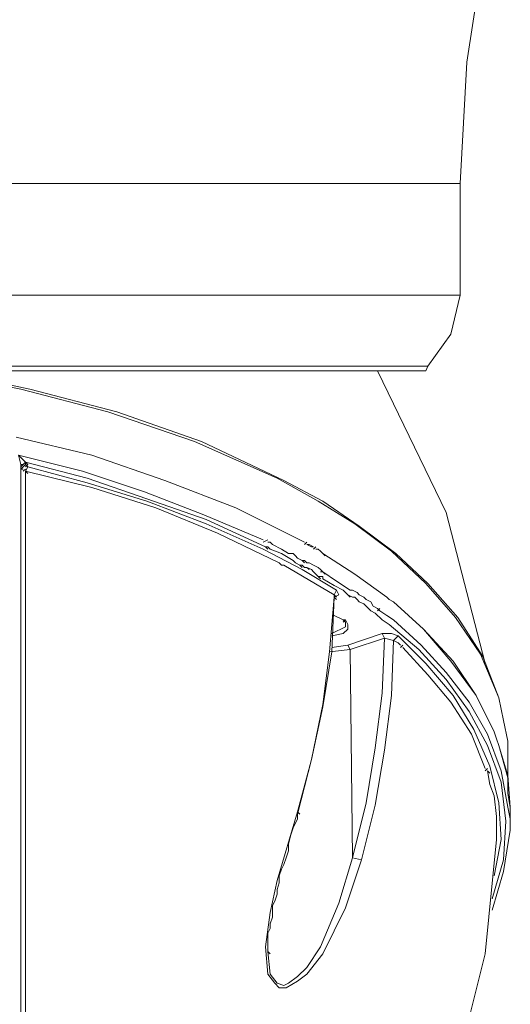
# Model space of a CAD drawing. Units: inches. Extents: x 0.5 to 16.1, y 0.5 to 11.2.
# Drawn here: x 8.2 to 8.8, y 4.6 to 5.8 of the extents above; entities that cross this region are included whole.
import ezdxf

# ---------------------------------------------------------------- set-up
doc = ezdxf.new("R2010")
doc.units = ezdxf.units.IN
doc.header["$MEASUREMENT"] = 0
doc.layers.add('Layer 1', color=7, linetype='Continuous', lineweight=0)

msp = doc.modelspace()

# ---------------------------------------------------------------- linework, layer by layer
at = {"layer": 'Layer 1', "color": 18, "lineweight": 0, "true_color": 0x000000}
for p, q in [((6.8201, 5.6045), (8.7432, 5.6045)), ((8.7432, 5.4742), (6.8201, 5.4742)), ((8.7059, 5.3917), (6.8574, 5.3917)), ((8.6979, 5.3864), (6.8654, 5.3864)), ((8.5171, 5.1816), (8.5197, 5.1789)), ((8.5171, 5.1816), (8.5197, 5.1789)), ((8.5623, 5.1842), (8.565, 5.1869)), ((8.5623, 5.1842), (8.565, 5.1869)), ((8.5623, 5.1842), (8.565, 5.1869)), ((8.5623, 5.1842), (8.565, 5.1869)), ((8.5729, 5.1789), (8.5756, 5.1816)), ((8.5729, 5.1789), (8.5756, 5.1816)), ((8.557, 5.1603), (8.5596, 5.1576)), ((8.557, 5.1603), (8.5596, 5.1576)), ((8.5596, 5.1656), (8.5623, 5.163)), ((8.5596, 5.1656), (8.5623, 5.163)), ((8.5623, 5.1576), (8.565, 5.1576)), ((8.5623, 5.1576), (8.565, 5.1576)), ((8.565, 5.1576), (8.5676, 5.155)), ((8.5782, 5.147), (8.5809, 5.1443)), ((8.5782, 5.147), (8.5809, 5.147)), ((8.5809, 5.1523), (8.5836, 5.1523)), ((8.5836, 5.1523), (8.5862, 5.1497)), ((8.6128, 5.1257), (8.6155, 5.1231)), ((8.6128, 5.1257), (8.6155, 5.1231)), ((8.6447, 5.1044), (8.6474, 5.1018)), ((8.6447, 5.1044), (8.6474, 5.1018)), ((8.6474, 5.1071), (8.6501, 5.1098)), ((8.6474, 5.1071), (8.6501, 5.1098))]:
    msp.add_line(p, q, dxfattribs=at)
for points, knots in [([(8.7724, 5.8838), (8.7724, 5.8838), (8.7511, 5.7455), (8.7511, 5.7455), (8.7511, 5.7455), (8.7432, 5.6045), (8.7432, 5.6045)], [0, 0, 0, 0, 1, 1, 1, 2, 2, 2, 2]), ([(8.7059, 5.3917), (8.7059, 5.3917), (8.7325, 5.4289), (8.7325, 5.4289), (8.7325, 5.4289), (8.7432, 5.4742), (8.7432, 5.4742)], [0, 0, 0, 0, 1, 1, 1, 2, 2, 2, 2]), ([(8.1261, 5.3864), (8.1261, 5.3864), (8.2325, 5.3651), (8.2325, 5.3651), (8.2325, 5.3651), (8.3335, 5.3385), (8.3335, 5.3385), (8.3335, 5.3385), (8.4346, 5.3039), (8.4346, 5.3039), (8.4346, 5.3039), (8.5304, 5.2614), (8.5304, 5.2614), (8.5304, 5.2614), (8.5782, 5.2348), (8.5782, 5.2348), (8.5782, 5.2348), (8.6208, 5.2082), (8.6208, 5.2082), (8.6208, 5.2082), (8.6634, 5.1763), (8.6634, 5.1763), (8.6634, 5.1763), (8.7033, 5.139), (8.7033, 5.139), (8.7033, 5.139), (8.7378, 5.0991), (8.7378, 5.0991), (8.7378, 5.0991), (8.7671, 5.0566), (8.7671, 5.0566), (8.7671, 5.0566), (8.7884, 5.006), (8.7884, 5.006), (8.7884, 5.006), (8.7937, 4.9794), (8.7937, 4.9794), (8.7937, 4.9794), (8.799, 4.9555), (8.799, 4.9555)], [0, 0, 0, 0, 1, 1, 1, 2, 2, 2, 3, 3, 3, 4, 4, 4, 5, 5, 5, 6, 6, 6, 7, 7, 7, 8, 8, 8, 9, 9, 9, 10, 10, 10, 11, 11, 11, 12, 12, 12, 13, 13, 13, 13]), ([(8.799, 4.9555), (8.799, 4.9555), (8.7937, 4.9794), (8.7937, 4.9794), (8.7937, 4.9794), (8.7884, 5.006), (8.7884, 5.006), (8.7884, 5.006), (8.7698, 5.0539), (8.7698, 5.0539), (8.7698, 5.0539), (8.7405, 5.0991), (8.7405, 5.0991), (8.7405, 5.0991), (8.7059, 5.139), (8.7059, 5.139), (8.7059, 5.139), (8.6687, 5.1736), (8.6687, 5.1736), (8.6687, 5.1736), (8.6261, 5.2055), (8.6261, 5.2055), (8.6261, 5.2055), (8.5836, 5.2348), (8.5836, 5.2348), (8.5836, 5.2348), (8.5384, 5.2587), (8.5384, 5.2587), (8.5384, 5.2587), (8.4426, 5.3039), (8.4426, 5.3039), (8.4426, 5.3039), (8.3442, 5.3385), (8.3442, 5.3385), (8.3442, 5.3385), (8.2431, 5.3651), (8.2431, 5.3651), (8.2431, 5.3651), (8.142, 5.3864), (8.142, 5.3864)], [0, 0, 0, 0, 1, 1, 1, 2, 2, 2, 3, 3, 3, 4, 4, 4, 5, 5, 5, 6, 6, 6, 7, 7, 7, 8, 8, 8, 9, 9, 9, 10, 10, 10, 11, 11, 11, 12, 12, 12, 13, 13, 13, 13]), ([(8.7724, 5.0459), (8.7724, 5.0459), (8.7272, 5.2215), (8.7272, 5.2215), (8.7272, 5.2215), (8.6474, 5.3864), (8.6474, 5.3864)], [0, 0, 0, 0, 1, 1, 1, 2, 2, 2, 2]), ([(8.6979, 5.3864), (8.6979, 5.3864), (8.7033, 5.3864), (8.7033, 5.3864), (8.7033, 5.3864), (8.7059, 5.3917), (8.7059, 5.3917)], [0, 0, 0, 0, 1, 1, 1, 2, 2, 2, 2]), ([(8.2272, 5.3092), (8.2272, 5.3092), (8.3149, 5.288), (8.3149, 5.288), (8.3149, 5.288), (8.4, 5.2587), (8.4, 5.2587), (8.4, 5.2587), (8.4825, 5.2268), (8.4825, 5.2268), (8.4825, 5.2268), (8.5623, 5.1869), (8.5623, 5.1869)], [0, 0, 0, 0, 1, 1, 1, 2, 2, 2, 3, 3, 3, 4, 4, 4, 4]), ([(8.2298, 5.288), (8.2298, 5.288), (8.3043, 5.2694), (8.3043, 5.2694), (8.3043, 5.2694), (8.3761, 5.2454), (8.3761, 5.2454), (8.3761, 5.2454), (8.4453, 5.2188), (8.4453, 5.2188), (8.4453, 5.2188), (8.5144, 5.1896), (8.5144, 5.1896)], [0, 0, 0, 0, 1, 1, 1, 2, 2, 2, 3, 3, 3, 4, 4, 4, 4]), ([(8.5171, 5.1816), (8.5171, 5.1816), (8.4479, 5.2135), (8.4479, 5.2135), (8.4479, 5.2135), (8.3788, 5.2374), (8.3788, 5.2374), (8.3788, 5.2374), (8.3096, 5.2614), (8.3096, 5.2614), (8.3096, 5.2614), (8.2378, 5.28), (8.2378, 5.28)], [0, 0, 0, 0, 1, 1, 1, 2, 2, 2, 3, 3, 3, 4, 4, 4, 4]), ([(8.2405, 5.2747), (8.2405, 5.2747), (8.3096, 5.2561), (8.3096, 5.2561), (8.3096, 5.2561), (8.3788, 5.2348), (8.3788, 5.2348), (8.3788, 5.2348), (8.4479, 5.2082), (8.4479, 5.2082), (8.4479, 5.2082), (8.5144, 5.1789), (8.5144, 5.1789)], [0, 0, 0, 0, 1, 1, 1, 2, 2, 2, 3, 3, 3, 4, 4, 4, 4]), ([(8.2378, 5.2694), (8.2378, 5.2694), (8.3149, 5.2507), (8.3149, 5.2507), (8.3149, 5.2507), (8.3894, 5.2268), (8.3894, 5.2268), (8.3894, 5.2268), (8.4612, 5.1975), (8.4612, 5.1975), (8.4612, 5.1975), (8.533, 5.163), (8.533, 5.163)], [0, 0, 0, 0, 1, 1, 1, 2, 2, 2, 3, 3, 3, 4, 4, 4, 4]), ([(8.5144, 5.1789), (8.5144, 5.1789), (8.5596, 5.155), (8.5596, 5.155), (8.5596, 5.155), (8.5995, 5.131), (8.5995, 5.131)], [0, 0, 0, 0, 1, 1, 1, 2, 2, 2, 2]), ([(8.5224, 5.1789), (8.5224, 5.1789), (8.5197, 5.1816), (8.5197, 5.1816), (8.5197, 5.1816), (8.5171, 5.1816), (8.5171, 5.1816)], [0, 0, 0, 0, 1, 1, 1, 2, 2, 2, 2]), ([(8.5251, 5.1842), (8.5251, 5.1842), (8.5224, 5.1869), (8.5224, 5.1869), (8.5224, 5.1869), (8.5197, 5.1869), (8.5197, 5.1869)], [0, 0, 0, 0, 1, 1, 1, 2, 2, 2, 2]), ([(8.549, 5.1656), (8.549, 5.1656), (8.5357, 5.1736), (8.5357, 5.1736), (8.5357, 5.1736), (8.5224, 5.1789), (8.5224, 5.1789)], [0, 0, 0, 0, 1, 1, 1, 2, 2, 2, 2]), ([(8.5437, 5.1736), (8.5437, 5.1736), (8.5357, 5.1789), (8.5357, 5.1789), (8.5357, 5.1789), (8.5251, 5.1842), (8.5251, 5.1842)], [0, 0, 0, 0, 1, 1, 1, 2, 2, 2, 2]), ([(8.5729, 5.1816), (8.5729, 5.1816), (8.5676, 5.1842), (8.5676, 5.1842), (8.5676, 5.1842), (8.565, 5.1842), (8.565, 5.1842)], [0, 0, 0, 0, 1, 1, 1, 2, 2, 2, 2]), ([(8.5729, 5.1816), (8.5729, 5.1816), (8.5703, 5.1816), (8.5703, 5.1816), (8.5703, 5.1816), (8.565, 5.1842), (8.565, 5.1842)], [0, 0, 0, 0, 1, 1, 1, 2, 2, 2, 2]), ([(8.5836, 5.1736), (8.5836, 5.1736), (8.5809, 5.1763), (8.5809, 5.1763), (8.5809, 5.1763), (8.5782, 5.1789), (8.5782, 5.1789)], [0, 0, 0, 0, 1, 1, 1, 2, 2, 2, 2]), ([(8.5836, 5.1736), (8.5836, 5.1736), (8.5809, 5.1763), (8.5809, 5.1763), (8.5809, 5.1763), (8.5782, 5.1789), (8.5782, 5.1789)], [0, 0, 0, 0, 1, 1, 1, 2, 2, 2, 2]), ([(8.5517, 5.1709), (8.5517, 5.1709), (8.549, 5.1736), (8.549, 5.1736), (8.549, 5.1736), (8.5437, 5.1736), (8.5437, 5.1736)], [0, 0, 0, 0, 1, 1, 1, 2, 2, 2, 2]), ([(8.5596, 5.1656), (8.5596, 5.1656), (8.5543, 5.1683), (8.5543, 5.1683), (8.5543, 5.1683), (8.5517, 5.1709), (8.5517, 5.1709)], [0, 0, 0, 0, 1, 1, 1, 2, 2, 2, 2]), ([(8.658, 5.1231), (8.658, 5.1231), (8.6208, 5.1497), (8.6208, 5.1497), (8.6208, 5.1497), (8.5836, 5.1736), (8.5836, 5.1736)], [0, 0, 0, 0, 1, 1, 1, 2, 2, 2, 2]), ([(8.5384, 5.1603), (8.5384, 5.1603), (8.5357, 5.1603), (8.5357, 5.1603), (8.5357, 5.1603), (8.533, 5.163), (8.533, 5.163)], [0, 0, 0, 0, 1, 1, 1, 2, 2, 2, 2]), ([(8.557, 5.1603), (8.557, 5.1603), (8.5517, 5.163), (8.5517, 5.163), (8.5517, 5.163), (8.549, 5.1656), (8.549, 5.1656)], [0, 0, 0, 0, 1, 1, 1, 2, 2, 2, 2]), ([(8.5623, 5.1576), (8.5623, 5.1576), (8.5596, 5.1603), (8.5596, 5.1603), (8.5596, 5.1603), (8.557, 5.1603), (8.557, 5.1603)], [0, 0, 0, 0, 1, 1, 1, 2, 2, 2, 2]), ([(8.5676, 5.163), (8.5676, 5.163), (8.565, 5.163), (8.565, 5.163), (8.565, 5.163), (8.5623, 5.1656), (8.5623, 5.1656)], [0, 0, 0, 0, 1, 1, 1, 2, 2, 2, 2]), ([(8.5729, 5.1523), (8.5729, 5.1523), (8.5703, 5.155), (8.5703, 5.155), (8.5703, 5.155), (8.565, 5.1576), (8.565, 5.1576)], [0, 0, 0, 0, 1, 1, 1, 2, 2, 2, 2]), ([(8.5782, 5.1576), (8.5782, 5.1576), (8.5729, 5.1603), (8.5729, 5.1603), (8.5729, 5.1603), (8.5676, 5.163), (8.5676, 5.163)], [0, 0, 0, 0, 1, 1, 1, 2, 2, 2, 2]), ([(8.5836, 5.1523), (8.5836, 5.1523), (8.5809, 5.155), (8.5809, 5.155), (8.5809, 5.155), (8.5782, 5.1576), (8.5782, 5.1576)], [0, 0, 0, 0, 1, 1, 1, 2, 2, 2, 2]), ([(8.5782, 5.147), (8.5782, 5.147), (8.5756, 5.1497), (8.5756, 5.1497), (8.5756, 5.1497), (8.5729, 5.1523), (8.5729, 5.1523)], [0, 0, 0, 0, 1, 1, 1, 2, 2, 2, 2]), ([(8.5836, 5.1443), (8.5836, 5.1443), (8.5836, 5.147), (8.5836, 5.147), (8.5836, 5.147), (8.5809, 5.147), (8.5809, 5.147)], [0, 0, 0, 0, 1, 1, 1, 2, 2, 2, 2]), ([(8.6155, 5.131), (8.6155, 5.131), (8.5995, 5.1417), (8.5995, 5.1417), (8.5995, 5.1417), (8.5836, 5.1523), (8.5836, 5.1523)], [0, 0, 0, 0, 1, 1, 1, 2, 2, 2, 2]), ([(8.6075, 5.131), (8.6075, 5.131), (8.5969, 5.1364), (8.5969, 5.1364), (8.5969, 5.1364), (8.5836, 5.1443), (8.5836, 5.1443)], [0, 0, 0, 0, 1, 1, 1, 2, 2, 2, 2]), ([(8.5969, 5.1231), (8.5969, 5.1231), (8.5942, 5.0592), (8.5942, 5.0592), (8.5942, 5.0592), (8.5836, 4.9954), (8.5836, 4.9954), (8.5836, 4.9954), (8.5703, 4.9342), (8.5703, 4.9342), (8.5703, 4.9342), (8.5543, 4.8704), (8.5543, 4.8704)], [0, 0, 0, 0, 1, 1, 1, 2, 2, 2, 3, 3, 3, 4, 4, 4, 4]), ([(8.5543, 4.873), (8.5543, 4.873), (8.5703, 4.9342), (8.5703, 4.9342), (8.5703, 4.9342), (8.5836, 4.9981), (8.5836, 4.9981), (8.5836, 4.9981), (8.5915, 5.0592), (8.5915, 5.0592), (8.5915, 5.0592), (8.5969, 5.1231), (8.5969, 5.1231)], [0, 0, 0, 0, 1, 1, 1, 2, 2, 2, 3, 3, 3, 4, 4, 4, 4]), ([(8.5995, 5.131), (8.5995, 5.131), (8.6022, 5.1257), (8.6022, 5.1257), (8.6022, 5.1257), (8.5969, 5.1231), (8.5969, 5.1231)], [0, 0, 0, 0, 1, 1, 1, 2, 2, 2, 2]), ([(8.6128, 5.1257), (8.6128, 5.1257), (8.6102, 5.1284), (8.6102, 5.1284), (8.6102, 5.1284), (8.6075, 5.131), (8.6075, 5.131)], [0, 0, 0, 0, 1, 1, 1, 2, 2, 2, 2]), ([(8.6208, 5.1231), (8.6208, 5.1231), (8.6181, 5.1231), (8.6181, 5.1231), (8.6181, 5.1231), (8.6128, 5.1257), (8.6128, 5.1257)], [0, 0, 0, 0, 1, 1, 1, 2, 2, 2, 2]), ([(8.6235, 5.1284), (8.6235, 5.1284), (8.6181, 5.131), (8.6181, 5.131), (8.6181, 5.131), (8.6155, 5.131), (8.6155, 5.131)], [0, 0, 0, 0, 1, 1, 1, 2, 2, 2, 2]), ([(8.6261, 5.1177), (8.6261, 5.1177), (8.6235, 5.1204), (8.6235, 5.1204), (8.6235, 5.1204), (8.6208, 5.1231), (8.6208, 5.1231)], [0, 0, 0, 0, 1, 1, 1, 2, 2, 2, 2]), ([(8.6314, 5.1231), (8.6314, 5.1231), (8.6261, 5.1257), (8.6261, 5.1257), (8.6261, 5.1257), (8.6235, 5.1284), (8.6235, 5.1284)], [0, 0, 0, 0, 1, 1, 1, 2, 2, 2, 2]), ([(8.6394, 5.1177), (8.6394, 5.1177), (8.6341, 5.1204), (8.6341, 5.1204), (8.6341, 5.1204), (8.6314, 5.1231), (8.6314, 5.1231)], [0, 0, 0, 0, 1, 1, 1, 2, 2, 2, 2]), ([(8.666, 5.1177), (8.666, 5.1177), (8.6607, 5.1204), (8.6607, 5.1204), (8.6607, 5.1204), (8.658, 5.1231), (8.658, 5.1231)], [0, 0, 0, 0, 1, 1, 1, 2, 2, 2, 2]), ([(8.666, 5.1177), (8.666, 5.1177), (8.6607, 5.1204), (8.6607, 5.1204), (8.6607, 5.1204), (8.658, 5.1231), (8.658, 5.1231)], [0, 0, 0, 0, 1, 1, 1, 2, 2, 2, 2]), ([(8.6341, 5.1124), (8.6341, 5.1124), (8.6314, 5.1151), (8.6314, 5.1151), (8.6314, 5.1151), (8.6261, 5.1177), (8.6261, 5.1177)], [0, 0, 0, 0, 1, 1, 1, 2, 2, 2, 2]), ([(8.6447, 5.1044), (8.6447, 5.1044), (8.6394, 5.1071), (8.6394, 5.1071), (8.6394, 5.1071), (8.6341, 5.1124), (8.6341, 5.1124)], [0, 0, 0, 0, 1, 1, 1, 2, 2, 2, 2]), ([(8.6474, 5.1098), (8.6474, 5.1098), (8.6421, 5.1124), (8.6421, 5.1124), (8.6421, 5.1124), (8.6394, 5.1177), (8.6394, 5.1177)], [0, 0, 0, 0, 1, 1, 1, 2, 2, 2, 2]), ([(8.7831, 4.9661), (8.7831, 4.9661), (8.7618, 5.0087), (8.7618, 5.0087), (8.7618, 5.0087), (8.7352, 5.0486), (8.7352, 5.0486), (8.7352, 5.0486), (8.7006, 5.0858), (8.7006, 5.0858), (8.7006, 5.0858), (8.666, 5.1177), (8.666, 5.1177)], [0, 0, 0, 0, 1, 1, 1, 2, 2, 2, 3, 3, 3, 4, 4, 4, 4]), ([(8.666, 5.1177), (8.666, 5.1177), (8.7006, 5.0858), (8.7006, 5.0858), (8.7006, 5.0858), (8.7325, 5.0486), (8.7325, 5.0486), (8.7325, 5.0486), (8.7618, 5.0087), (8.7618, 5.0087), (8.7618, 5.0087), (8.7831, 4.9661), (8.7831, 4.9661)], [0, 0, 0, 0, 1, 1, 1, 2, 2, 2, 3, 3, 3, 4, 4, 4, 4]), ([(8.6607, 5.0911), (8.6607, 5.0911), (8.6527, 5.0965), (8.6527, 5.0965), (8.6527, 5.0965), (8.6447, 5.1044), (8.6447, 5.1044)], [0, 0, 0, 0, 1, 1, 1, 2, 2, 2, 2]), ([(8.666, 5.0965), (8.666, 5.0965), (8.658, 5.1018), (8.658, 5.1018), (8.658, 5.1018), (8.6501, 5.1071), (8.6501, 5.1071)], [0, 0, 0, 0, 1, 1, 1, 2, 2, 2, 2]), ([(8.7804, 4.772), (8.7804, 4.772), (8.7937, 4.8172), (8.7937, 4.8172), (8.7937, 4.8172), (8.7964, 4.8624), (8.7964, 4.8624), (8.7964, 4.8624), (8.791, 4.9076), (8.791, 4.9076), (8.791, 4.9076), (8.7751, 4.9502), (8.7751, 4.9502), (8.7751, 4.9502), (8.7538, 4.9901), (8.7538, 4.9901), (8.7538, 4.9901), (8.7272, 5.0273), (8.7272, 5.0273), (8.7272, 5.0273), (8.6953, 5.0619), (8.6953, 5.0619), (8.6953, 5.0619), (8.6607, 5.0911), (8.6607, 5.0911)], [0, 0, 0, 0, 1, 1, 1, 2, 2, 2, 3, 3, 3, 4, 4, 4, 5, 5, 5, 6, 6, 6, 7, 7, 7, 8, 8, 8, 8]), ([(8.666, 5.0965), (8.666, 5.0965), (8.6979, 5.0672), (8.6979, 5.0672), (8.6979, 5.0672), (8.7272, 5.0353), (8.7272, 5.0353), (8.7272, 5.0353), (8.7538, 5.0007), (8.7538, 5.0007), (8.7538, 5.0007), (8.7751, 4.9635), (8.7751, 4.9635)], [0, 0, 0, 0, 1, 1, 1, 2, 2, 2, 3, 3, 3, 4, 4, 4, 4]), ([(8.6527, 5.0805), (8.6527, 5.0805), (8.6634, 5.0805), (8.6634, 5.0805), (8.6634, 5.0805), (8.6713, 5.0778), (8.6713, 5.0778)], [0, 0, 0, 0, 1, 1, 1, 2, 2, 2, 2]), ([(8.6713, 5.0778), (8.6713, 5.0778), (8.7033, 5.0459), (8.7033, 5.0459), (8.7033, 5.0459), (8.7352, 5.0087), (8.7352, 5.0087), (8.7352, 5.0087), (8.7591, 4.9688), (8.7591, 4.9688), (8.7591, 4.9688), (8.7777, 4.9262), (8.7777, 4.9262)], [0, 0, 0, 0, 1, 1, 1, 2, 2, 2, 3, 3, 3, 4, 4, 4, 4]), ([(8.6554, 5.0752), (8.6554, 5.0752), (8.6527, 5.0114), (8.6527, 5.0114), (8.6527, 5.0114), (8.6447, 4.9475), (8.6447, 4.9475), (8.6447, 4.9475), (8.6341, 4.8837), (8.6341, 4.8837), (8.6341, 4.8837), (8.6181, 4.8198), (8.6181, 4.8198)], [0, 0, 0, 0, 1, 1, 1, 2, 2, 2, 3, 3, 3, 4, 4, 4, 4]), ([(8.666, 5.0725), (8.666, 5.0725), (8.6634, 5.0087), (8.6634, 5.0087), (8.6634, 5.0087), (8.6554, 4.9449), (8.6554, 4.9449), (8.6554, 4.9449), (8.6447, 4.881), (8.6447, 4.881), (8.6447, 4.881), (8.6288, 4.8172), (8.6288, 4.8172)], [0, 0, 0, 0, 1, 1, 1, 2, 2, 2, 3, 3, 3, 4, 4, 4, 4]), ([(8.674, 5.0672), (8.674, 5.0672), (8.6713, 5.0699), (8.6713, 5.0699), (8.6713, 5.0699), (8.666, 5.0725), (8.666, 5.0725)], [0, 0, 0, 0, 1, 1, 1, 2, 2, 2, 2]), ([(8.6767, 5.0645), (8.6767, 5.0645), (8.7059, 5.0326), (8.7059, 5.0326), (8.7059, 5.0326), (8.7325, 5.0007), (8.7325, 5.0007), (8.7325, 5.0007), (8.7565, 4.9635), (8.7565, 4.9635), (8.7565, 4.9635), (8.7724, 4.9236), (8.7724, 4.9236)], [0, 0, 0, 0, 1, 1, 1, 2, 2, 2, 3, 3, 3, 4, 4, 4, 4]), ([(8.7751, 4.9635), (8.7751, 4.9635), (8.791, 4.9209), (8.791, 4.9209), (8.791, 4.9209), (8.799, 4.8784), (8.799, 4.8784)], [0, 0, 0, 0, 1, 1, 1, 2, 2, 2, 2]), ([(8.7884, 4.9502), (8.7884, 4.9502), (8.7857, 4.9582), (8.7857, 4.9582), (8.7857, 4.9582), (8.7831, 4.9661), (8.7831, 4.9661)], [0, 0, 0, 0, 1, 1, 1, 2, 2, 2, 2]), ([(8.7884, 4.9502), (8.7884, 4.9502), (8.799, 4.9156), (8.799, 4.9156), (8.799, 4.9156), (8.8017, 4.8784), (8.8017, 4.8784)], [0, 0, 0, 0, 1, 1, 1, 2, 2, 2, 2]), ([(8.8017, 4.8784), (8.8017, 4.8784), (8.799, 4.9156), (8.799, 4.9156), (8.799, 4.9156), (8.799, 4.9555), (8.799, 4.9555)], [0, 0, 0, 0, 1, 1, 1, 2, 2, 2, 2]), ([(8.7831, 4.8917), (8.7831, 4.8917), (8.7777, 4.905), (8.7777, 4.905), (8.7777, 4.905), (8.7751, 4.9209), (8.7751, 4.9209)], [0, 0, 0, 0, 1, 1, 1, 2, 2, 2, 2]), ([(8.7777, 4.9262), (8.7777, 4.9262), (8.7884, 4.8837), (8.7884, 4.8837), (8.7884, 4.8837), (8.791, 4.8411), (8.791, 4.8411)], [0, 0, 0, 0, 1, 1, 1, 2, 2, 2, 2]), ([(8.8017, 4.8784), (8.8017, 4.8784), (8.799, 4.8943), (8.799, 4.8943), (8.799, 4.8943), (8.799, 4.9129), (8.799, 4.9129)], [0, 0, 0, 0, 1, 1, 1, 2, 2, 2, 2]), ([(8.7857, 4.8411), (8.7857, 4.8411), (8.7857, 4.8677), (8.7857, 4.8677), (8.7857, 4.8677), (8.7831, 4.8917), (8.7831, 4.8917)], [0, 0, 0, 0, 1, 1, 1, 2, 2, 2, 2]), ([(8.5543, 4.873), (8.5543, 4.873), (8.5304, 4.7933), (8.5304, 4.7933), (8.5304, 4.7933), (8.5224, 4.756), (8.5224, 4.756), (8.5224, 4.756), (8.5171, 4.7161), (8.5171, 4.7161)], [0, 0, 0, 0, 1, 1, 1, 2, 2, 2, 3, 3, 3, 3]), ([(8.5197, 4.7108), (8.5197, 4.7108), (8.5197, 4.7135), (8.5197, 4.7135), (8.5197, 4.7135), (8.5197, 4.7188), (8.5197, 4.7188), (8.5197, 4.7188), (8.5197, 4.7241), (8.5197, 4.7241), (8.5197, 4.7241), (8.5197, 4.7321), (8.5197, 4.7321), (8.5197, 4.7321), (8.5224, 4.7374), (8.5224, 4.7374), (8.5224, 4.7374), (8.5224, 4.7427), (8.5224, 4.7427), (8.5224, 4.7427), (8.5251, 4.7507), (8.5251, 4.7507), (8.5251, 4.7507), (8.5251, 4.756), (8.5251, 4.756), (8.5251, 4.756), (8.5251, 4.764), (8.5251, 4.764), (8.5251, 4.764), (8.5277, 4.7693), (8.5277, 4.7693), (8.5277, 4.7693), (8.5304, 4.7773), (8.5304, 4.7773), (8.5304, 4.7773), (8.5304, 4.7826), (8.5304, 4.7826), (8.5304, 4.7826), (8.533, 4.7906), (8.533, 4.7906), (8.533, 4.7906), (8.533, 4.7986), (8.533, 4.7986), (8.533, 4.7986), (8.5357, 4.8066), (8.5357, 4.8066), (8.5357, 4.8066), (8.5384, 4.8119), (8.5384, 4.8119), (8.5384, 4.8119), (8.541, 4.8198), (8.541, 4.8198), (8.541, 4.8198), (8.5437, 4.8278), (8.5437, 4.8278), (8.5437, 4.8278), (8.5437, 4.8358), (8.5437, 4.8358), (8.5437, 4.8358), (8.5463, 4.8464), (8.5463, 4.8464), (8.5463, 4.8464), (8.549, 4.8544), (8.549, 4.8544), (8.549, 4.8544), (8.5543, 4.8651), (8.5543, 4.8651), (8.5543, 4.8651), (8.5543, 4.8704), (8.5543, 4.8704)], [0, 0, 0, 0, 1, 1, 1, 2, 2, 2, 3, 3, 3, 4, 4, 4, 5, 5, 5, 6, 6, 6, 7, 7, 7, 8, 8, 8, 9, 9, 9, 10, 10, 10, 11, 11, 11, 12, 12, 12, 13, 13, 13, 14, 14, 14, 15, 15, 15, 16, 16, 16, 17, 17, 17, 18, 18, 18, 19, 19, 19, 20, 20, 20, 21, 21, 21, 22, 22, 22, 23, 23, 23, 23]), ([(8.8017, 4.8518), (8.8017, 4.8518), (8.8017, 4.8651), (8.8017, 4.8651), (8.8017, 4.8651), (8.799, 4.8784), (8.799, 4.8784)], [0, 0, 0, 0, 1, 1, 1, 2, 2, 2, 2]), ([(8.8017, 4.8518), (8.8017, 4.8518), (8.8017, 4.8651), (8.8017, 4.8651), (8.8017, 4.8651), (8.8017, 4.8784), (8.8017, 4.8784)], [0, 0, 0, 0, 1, 1, 1, 2, 2, 2, 2]), ([(8.8017, 4.8518), (8.8017, 4.8518), (8.7937, 4.8039), (8.7937, 4.8039), (8.7937, 4.8039), (8.7804, 4.7587), (8.7804, 4.7587)], [0, 0, 0, 0, 1, 1, 1, 2, 2, 2, 2]), ([(8.2378, 3.9847), (8.2378, 3.9847), (8.3522, 4.0512), (8.3522, 4.0512), (8.3522, 4.0512), (8.4559, 4.1336), (8.4559, 4.1336), (8.4559, 4.1336), (8.549, 4.232), (8.549, 4.232), (8.549, 4.232), (8.6288, 4.3384), (8.6288, 4.3384), (8.6288, 4.3384), (8.6926, 4.4555), (8.6926, 4.4555), (8.6926, 4.4555), (8.7405, 4.5805), (8.7405, 4.5805), (8.7405, 4.5805), (8.7724, 4.7081), (8.7724, 4.7081), (8.7724, 4.7081), (8.7857, 4.8411), (8.7857, 4.8411)], [0, 0, 0, 0, 1, 1, 1, 2, 2, 2, 3, 3, 3, 4, 4, 4, 5, 5, 5, 6, 6, 6, 7, 7, 7, 8, 8, 8, 8]), ([(8.5171, 4.7161), (8.5171, 4.7161), (8.5197, 4.6842), (8.5197, 4.6842), (8.5197, 4.6842), (8.5277, 4.6736), (8.5277, 4.6736), (8.5277, 4.6736), (8.533, 4.6682), (8.533, 4.6682), (8.533, 4.6682), (8.541, 4.6682), (8.541, 4.6682), (8.541, 4.6682), (8.5543, 4.6762), (8.5543, 4.6762), (8.5543, 4.6762), (8.565, 4.6842), (8.565, 4.6842), (8.565, 4.6842), (8.5836, 4.7081), (8.5836, 4.7081), (8.5836, 4.7081), (8.5969, 4.7347), (8.5969, 4.7347), (8.5969, 4.7347), (8.6102, 4.7613), (8.6102, 4.7613), (8.6102, 4.7613), (8.6288, 4.8172), (8.6288, 4.8172)], [0, 0, 0, 0, 1, 1, 1, 2, 2, 2, 3, 3, 3, 4, 4, 4, 5, 5, 5, 6, 6, 6, 7, 7, 7, 8, 8, 8, 9, 9, 9, 10, 10, 10, 10]), ([(8.5197, 4.7108), (8.5197, 4.7108), (8.5224, 4.6842), (8.5224, 4.6842), (8.5224, 4.6842), (8.5304, 4.6736), (8.5304, 4.6736), (8.5304, 4.6736), (8.5384, 4.6709), (8.5384, 4.6709), (8.5384, 4.6709), (8.5437, 4.6736), (8.5437, 4.6736), (8.5437, 4.6736), (8.5543, 4.6815), (8.5543, 4.6815), (8.5543, 4.6815), (8.565, 4.6922), (8.565, 4.6922), (8.565, 4.6922), (8.5809, 4.7161), (8.5809, 4.7161), (8.5809, 4.7161), (8.6022, 4.7667), (8.6022, 4.7667), (8.6022, 4.7667), (8.6181, 4.8198), (8.6181, 4.8198)], [0, 0, 0, 0, 1, 1, 1, 2, 2, 2, 3, 3, 3, 4, 4, 4, 5, 5, 5, 6, 6, 6, 7, 7, 7, 8, 8, 8, 9, 9, 9, 9])]:
    msp.add_open_spline(points, degree=3, knots=knots, dxfattribs=at)
for points in [[(8.7432, 5.4742), (8.7432, 5.4742), (8.7432, 5.6045), (8.7432, 5.6045)], [(8.2298, 5.288), (8.2298, 5.288), (8.2378, 5.28), (8.2378, 5.28)], [(8.2298, 5.288), (8.2298, 5.288), (8.2325, 5.2773), (8.2325, 5.2773)], [(8.2325, 5.2747), (8.2325, 5.2747), (8.2378, 5.28), (8.2378, 5.28)], [(8.2325, 5.2773), (8.2325, 5.2773), (8.2325, 3.9714), (8.2325, 3.9714)], [(8.2325, 5.2773), (8.2325, 5.2773), (8.2351, 5.2773), (8.2351, 5.2773)], [(8.2325, 5.272), (8.2325, 5.272), (8.2378, 5.2773), (8.2378, 5.2773)], [(8.2325, 5.272), (8.2325, 5.272), (8.2351, 5.272), (8.2351, 5.272)], [(8.2351, 5.2773), (8.2351, 5.2773), (8.2378, 5.28), (8.2378, 5.28)], [(8.2351, 5.2694), (8.2351, 5.2694), (8.2378, 5.272), (8.2378, 5.272)], [(8.2378, 5.2773), (8.2378, 5.2773), (8.2378, 5.28), (8.2378, 5.28)], [(8.2378, 5.28), (8.2378, 5.28), (8.2405, 5.2773), (8.2405, 5.2773)], [(8.2378, 5.28), (8.2378, 5.28), (8.2405, 5.2773), (8.2405, 5.2773)], [(8.2378, 5.2773), (8.2378, 5.2773), (8.2405, 5.2747), (8.2405, 5.2747)], [(8.2378, 5.2747), (8.2378, 5.2747), (8.2405, 5.2773), (8.2405, 5.2773)], [(8.2378, 5.2694), (8.2378, 5.2694), (8.2405, 5.2747), (8.2405, 5.2747)], [(8.2378, 5.2694), (8.2378, 5.2694), (8.2378, 3.9847), (8.2378, 3.9847)], [(8.2378, 5.2694), (8.2378, 5.2694), (8.2405, 5.2667), (8.2405, 5.2667)], [(8.5144, 5.1869), (8.5144, 5.1869), (8.5197, 5.1896), (8.5197, 5.1896)], [(8.5729, 5.1789), (8.5729, 5.1789), (8.5756, 5.1816), (8.5756, 5.1816)], [(8.5756, 5.1789), (8.5756, 5.1789), (8.5782, 5.1789), (8.5782, 5.1789)], [(8.5756, 5.1789), (8.5756, 5.1789), (8.5782, 5.1789), (8.5782, 5.1789)], [(8.5836, 5.1736), (8.5836, 5.1736), (8.5862, 5.1709), (8.5862, 5.1709)], [(8.5384, 5.1603), (8.5384, 5.1603), (8.5969, 5.1257), (8.5969, 5.1257)], [(8.5596, 5.1656), (8.5596, 5.1656), (8.5623, 5.1656), (8.5623, 5.1656)], [(8.5969, 5.1257), (8.5969, 5.1257), (8.5995, 5.131), (8.5995, 5.131)], [(8.5969, 5.1231), (8.5969, 5.1231), (8.5969, 5.1257), (8.5969, 5.1257)], [(8.5969, 5.1231), (8.5969, 5.1231), (8.5969, 5.1257), (8.5969, 5.1257)], [(8.5969, 5.1231), (8.5969, 5.1231), (8.5969, 5.1257), (8.5969, 5.1257)], [(8.5969, 5.1257), (8.5969, 5.1257), (8.5995, 5.1231), (8.5995, 5.1231)], [(8.5969, 5.1231), (8.5969, 5.1231), (8.5995, 5.1204), (8.5995, 5.1204)], [(8.5969, 5.1231), (8.5969, 5.1231), (8.5995, 5.1204), (8.5995, 5.1204)], [(8.5969, 5.1018), (8.5969, 5.1018), (8.6075, 5.0965), (8.6075, 5.0965)], [(8.6474, 5.1098), (8.6474, 5.1098), (8.6501, 5.1071), (8.6501, 5.1071)], [(8.6102, 5.0885), (8.6102, 5.0885), (8.5942, 5.0805), (8.5942, 5.0805)], [(8.6075, 5.0965), (8.6075, 5.0965), (8.6102, 5.0938), (8.6102, 5.0938)], [(8.6075, 5.0965), (8.6075, 5.0965), (8.6102, 5.0965), (8.6102, 5.0965)], [(8.6075, 5.0938), (8.6075, 5.0938), (8.6102, 5.0965), (8.6102, 5.0965)], [(8.6102, 5.0965), (8.6102, 5.0965), (8.6128, 5.0911), (8.6128, 5.0911)], [(8.6102, 5.0911), (8.6102, 5.0911), (8.6102, 5.0938), (8.6102, 5.0938)], [(8.6102, 5.0911), (8.6102, 5.0911), (8.6102, 5.0885), (8.6102, 5.0885)], [(8.6128, 5.0885), (8.6128, 5.0885), (8.6128, 5.0911), (8.6128, 5.0911)], [(8.6128, 5.0885), (8.6128, 5.0885), (8.6128, 5.0858), (8.6128, 5.0858)], [(8.6075, 5.0805), (8.6075, 5.0805), (8.5942, 5.0778), (8.5942, 5.0778)], [(8.6128, 5.0858), (8.6128, 5.0858), (8.6075, 5.0805), (8.6075, 5.0805)], [(8.6128, 5.0672), (8.6128, 5.0672), (8.6527, 5.0805), (8.6527, 5.0805)], [(8.6554, 5.0752), (8.6554, 5.0752), (8.6527, 5.0805), (8.6527, 5.0805)], [(8.666, 5.0725), (8.666, 5.0725), (8.6713, 5.0778), (8.6713, 5.0778)], [(8.5942, 5.0645), (8.5942, 5.0645), (8.6128, 5.0672), (8.6128, 5.0672)], [(8.6155, 5.0619), (8.6155, 5.0619), (8.6128, 5.0672), (8.6128, 5.0672)], [(8.6155, 5.0619), (8.6155, 5.0619), (8.6554, 5.0752), (8.6554, 5.0752)], [(8.6554, 5.0752), (8.6554, 5.0752), (8.666, 5.0725), (8.666, 5.0725)], [(8.674, 5.0645), (8.674, 5.0645), (8.6767, 5.0672), (8.6767, 5.0672)], [(8.5915, 5.0592), (8.5915, 5.0592), (8.6155, 5.0619), (8.6155, 5.0619)], [(8.6155, 5.0619), (8.6155, 5.0619), (8.6181, 4.8198), (8.6181, 4.8198)], [(8.799, 4.9129), (8.799, 4.9129), (8.7884, 4.9502), (8.7884, 4.9502)], [(8.7724, 4.9209), (8.7724, 4.9209), (8.7751, 4.9236), (8.7751, 4.9236)], [(8.7751, 4.9209), (8.7751, 4.9209), (8.7777, 4.9183), (8.7777, 4.9183)], [(8.7751, 4.9209), (8.7751, 4.9209), (8.7777, 4.9183), (8.7777, 4.9183)], [(8.5543, 4.873), (8.5543, 4.873), (8.557, 4.8704), (8.557, 4.8704)], [(8.5543, 4.8704), (8.5543, 4.8704), (8.5543, 4.873), (8.5543, 4.873)], [(8.791, 4.8411), (8.791, 4.8411), (8.7831, 4.7986), (8.7831, 4.7986)], [(8.6181, 4.8198), (8.6181, 4.8198), (8.6288, 4.8172), (8.6288, 4.8172)], [(8.5197, 4.7108), (8.5197, 4.7108), (8.5224, 4.7081), (8.5224, 4.7081)]]:
    msp.add_open_spline(points, degree=3, dxfattribs=at)

doc.saveas('drawing.dxf')
